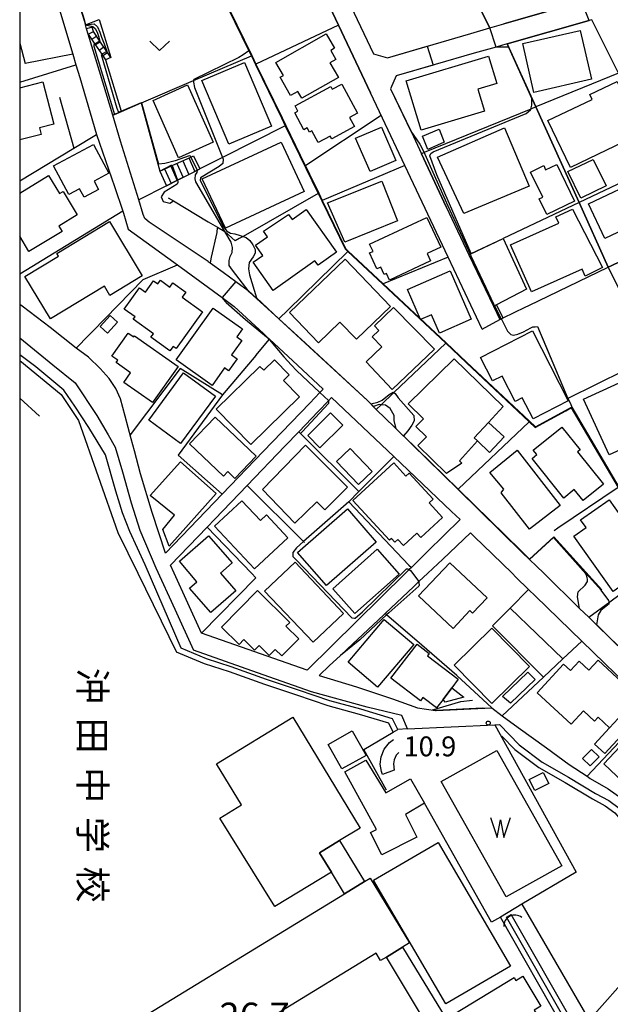
# Model space of a CAD drawing. Extents: x -24000 to -22000, y 91500 to 93000.
# Drawn here: x -24000 to -23889, y 92292 to 92477 of the extents above; entities that cross this region are included whole.
import ezdxf
from ezdxf.enums import TextEntityAlignment as Align

# ---------------------------------------------------------------- set-up
doc = ezdxf.new("R2010")
doc.units = 0
for name, color, linetype in [('2101000', 7, 'Continuous'), ('2101001', 7, 'Continuous'), ('2214000', 3, 'Continuous'), ('2214111', 3, 'Continuous'), ('2214121', 3, 'Continuous'), ('2214990', 3, 'Continuous'), ('3001000', 4, 'Continuous'), ('3002000', 5, 'Continuous'), ('3003000', 7, 'Continuous'), ('4219000', 6, 'Continuous'), ('4219990', 1, 'Continuous'), ('5101000', 4, 'Continuous'), ('5101001', 4, 'Continuous'), ('5102000', 4, 'Continuous'), ('5105000', 4, 'Continuous'), ('5105990', 5, 'Continuous'), ('6110000', 1, 'Continuous'), ('6110110', 1, 'Continuous'), ('6110120', 1, 'Continuous'), ('6130000', 3, 'Continuous'), ('6140000', 3, 'Continuous'), ('6313000', 3, 'Continuous'), ('7101001', 8, 'Continuous'), ('7102000', 2, 'Continuous'), ('7102001', 8, 'Continuous'), ('7303000', 1, 'Continuous'), ('7312000', 4, 'Continuous'), ('8131000', 7, 'Continuous'), ('999', 7, 'Continuous')]:
    doc.layers.add(name, color=color, linetype=linetype)
doc.styles.add('@ＭＳ ゴシック', font='txt')
doc.styles.add('Dm_Anotation', font='txt.shx', dxfattribs={"bigfont": 'PSCDM.shx'})

# ---------------------------------------------------------------- blocks, each defined once
blk = doc.blocks.new('421900')
at = {"layer": '4219990'}
blk.add_arc((-0.313, 0), 0.812, 292.61987, 67.38013, dxfattribs=at)
blk = doc.blocks.new('510500')
at = {"layer": '5105990'}
for p, q in [((-0.742, 0.562), (-0.238, -0.938)), ((-0.238, -0.938), (0.007, 0.393)), ((0.007, 0.393), (0.258, -0.935)), ((0.258, -0.935), (0.762, 0.568))]:
    blk.add_line(p, q, dxfattribs=at)
blk = doc.blocks.new('631300')
at = {"layer": '6313000'}
blk.add_lwpolyline([(0.75, 0.35), (0, -0.35), (-0.75, 0.35)], dxfattribs=at)
blk = doc.blocks.new('731200')
at = {"layer": '7312000'}
blk.add_circle((0, 0), 0.15, dxfattribs=at)

msp = doc.modelspace()

# ---------------------------------------------------------------- linework, layer by layer
at = {"layer": '2101000', "flags": 128}
for points in [[(-24000, 92501.25), (-23995.31, 92487.91), (-23992.51, 92479.34), (-23990, 92470.93), (-23989.4, 92468.91), (-23988.69, 92466.54), (-23985.54, 92455.76)], [(-23990.63, 92486.35), (-23989.71, 92483.37), (-23989.22, 92481.79), (-23989.16, 92481.58), (-23987.91, 92477.47), (-23987.61, 92476.48)], [(-23940, 92485.25), (-23933.24, 92471.02)], [(-23906.02, 92477.45), (-23895.28, 92480.53)], [(-23930.65, 92470.28), (-23914.91, 92474.86), (-23911.34, 92475.91), (-23908.69, 92476.68), (-23906.02, 92477.45)], [(-23892.07, 92477.45), (-23892.56, 92477.31), (-23908.03, 92472.9)], [(-23887.07, 92467.35), (-23889.25, 92471.79), (-23892.07, 92477.45)], [(-23987.07, 92474.73), (-23987.37, 92475.71), (-23987.61, 92476.48)], [(-23982.46, 92459.44), (-23984.95, 92467.75), (-23987.07, 92474.73)], [(-23908.03, 92472.9), (-23908.92, 92472.65), (-23910.15, 92472.3), (-23914.28, 92471.12)], [(-23933.24, 92471.02), (-23930.65, 92470.28)], [(-23914.28, 92471.12), (-23928.96, 92466.83)], [(-23928.96, 92466.83), (-23930.07, 92464.39)], [(-23931.56, 92458.88), (-23933.8, 92463.62)], [(-23930.07, 92464.39), (-23926.1, 92456.2), (-23924.23, 92452.15), (-23919.57, 92442.15)], [(-23964.45, 92431.82), (-23975.58, 92439.23), (-23976.38, 92439.95), (-23976.69, 92440.7), (-23977.55, 92443.46), (-23981, 92454.55), (-23982.46, 92459.44)], [(-23927.34, 92449.93), (-23931.56, 92458.88)], [(-23985.54, 92455.76), (-23982.12, 92445.95), (-23980.56, 92441.31)], [(-23919.15, 92432.6), (-23927.34, 92449.93)], [(-23980.56, 92441.31), (-23980.43, 92440.91), (-23979.51, 92437.88), (-23974.99, 92434.63), (-23970.24, 92431.15), (-23961.83, 92424.98), (-23959.55, 92423.3), (-23954, 92418.19), (-23953.37, 92417.61)], [(-23919.57, 92442.15), (-23915.25, 92433.09), (-23910.61, 92423.36), (-23909.43, 92420.88)], [(-23912.74, 92419.04), (-23919.15, 92432.6)], [(-23964.45, 92431.82), (-23964.07, 92431.54), (-23961.65, 92429.77), (-23959.23, 92428), (-23958.29, 92427.31)], [(-23958.29, 92427.31), (-23956.93, 92426.32)], [(-23956.93, 92426.32), (-23951.14, 92420.97)], [(-23951.14, 92420.97), (-23946.15, 92416.37)], [(-24000, 92417.4), (-23993.77, 92412.29), (-23989.55, 92408.89), (-23985.44, 92402.73), (-23983.3, 92399.1), (-23981.99, 92396.77), (-23980.63, 92392.09), (-23978.99, 92386.23), (-23977.34, 92381.09), (-23974.3, 92373.95), (-23970.74, 92366.14), (-23967.24, 92358.41)], [(-23953.37, 92417.61), (-23952.86, 92417.14), (-23947.58, 92412.26)], [(-23978.35, 92396.08), (-23978.95, 92398.34), (-23980.1, 92402.61), (-23980.98, 92405.9), (-23981.89, 92407.84), (-23983.15, 92409.69), (-23984.85, 92411.61), (-23987.01, 92413.73), (-23989.37, 92415.47)], [(-23946.15, 92416.37), (-23934.42, 92405.54)], [(-23947.58, 92412.26), (-23942.73, 92407.73)], [(-23947.36, 92399.67), (-23943.67, 92403.51), (-23941.78, 92405.48), (-23941.16, 92406.12), (-23929.42, 92394.96), (-23918.52, 92384.6)], [(-23942.73, 92407.73), (-23943.37, 92407.07), (-23945.29, 92405.07)], [(-23945.29, 92405.07), (-23954.05, 92395.96)], [(-23934.42, 92405.54), (-23932.73, 92403.89)], [(-23932.73, 92403.89), (-23929.3, 92400.52)], [(-23929.3, 92400.52), (-23917.32, 92388.78)], [(-23957.09, 92389.53), (-23949.97, 92396.94), (-23947.36, 92399.67)], [(-23972.53, 92376.73), (-23975.01, 92384.41), (-23977.2, 92391.73), (-23978.35, 92396.08)], [(-23954.05, 92395.96), (-23961.82, 92387.89)], [(-23963.19, 92383.17), (-23957.09, 92389.53)], [(-23961.82, 92387.89), (-23972.53, 92376.73)], [(-23917.32, 92388.78), (-23905.19, 92376.89)], [(-23918.52, 92384.6), (-23916.92, 92383.07)], [(-23964.66, 92381.65), (-23963.19, 92383.17)], [(-23916.92, 92383.07), (-23923.06, 92377.03)], [(-23971.55, 92374.47), (-23964.66, 92381.65)], [(-23912.62, 92378.28), (-23914.13, 92379.74), (-23914.95, 92380.55), (-23920.19, 92375.62)], [(-23907.13, 92372.93), (-23912.62, 92378.28)], [(-23923.06, 92377.03), (-23926.12, 92374.02), (-23926.53, 92373.62), (-23927.22, 92372.93), (-23945.77, 92354.65)], [(-23905.19, 92376.89), (-23901.15, 92372.93)], [(-23970.85, 92372.93), (-23971.55, 92374.47)], [(-23920.19, 92375.62), (-23923.04, 92372.93)], [(-23965.7, 92361.64), (-23970.85, 92372.93)], [(-23923.04, 92372.93), (-23924.7, 92371.37), (-23925.65, 92370.47)], [(-23891.83, 92358.03), (-23893.98, 92360.13), (-23902.73, 92368.64), (-23904.01, 92369.89), (-23906.4, 92372.22), (-23907.13, 92372.93)], [(-23901.15, 92372.93), (-23894.38, 92366.3), (-23892.67, 92364.62)], [(-23925.65, 92370.47), (-23931.08, 92365.35), (-23931.33, 92365.12), (-23938.25, 92358.6), (-23939.51, 92357.41), (-23941.54, 92355.5), (-23943.54, 92353.62)], [(-23892.67, 92364.62), (-23880.41, 92352.6)], [(-23945.77, 92354.65), (-23965.7, 92361.64)], [(-23926.86, 92343.54), (-23927.91, 92346.09), (-23934.47, 92347.66), (-23944.97, 92350.55), (-23955.16, 92354.17), (-23967.24, 92358.41)], [(-23882.42, 92348.87), (-23885.48, 92351.85), (-23891.83, 92358.03)], [(-23943.54, 92353.62), (-23936.47, 92351.51), (-23929.65, 92349.23), (-23924.99, 92347.56), (-23921.59, 92347.05)], [(-23921.59, 92347.05), (-23921.46, 92347.03), (-23910.97, 92347.54), (-23908.96, 92346.05), (-23905.97, 92343.84), (-23900.6, 92339.99), (-23896.33, 92336.84), (-23892.98, 92334.6), (-23892.38, 92334.21), (-23889.02, 92332.26), (-23886.44, 92330.41), (-23884.95, 92328.94), (-23883.29, 92326.75), (-23881.63, 92323.73), (-23881.35, 92323.27), (-23880.78, 92322.36), (-23879.65, 92320.55), (-23871.14, 92311.7), (-23870.93, 92311.49), (-23870.29, 92310.87), (-23868.49, 92309.85)], [(-23926.86, 92343.54), (-23910.39, 92344.32)], [(-23910.39, 92344.32), (-23909.47, 92344.36), (-23905.8, 92340.55), (-23901.43, 92337.28), (-23896.48, 92334.44), (-23891.38, 92331.37), (-23888.9, 92330.06), (-23886.91, 92328.56), (-23884.92, 92326.26), (-23883.4, 92323.59), (-23882.33, 92321.32), (-23882.01, 92320.59), (-23881.54, 92319.54), (-23879.7, 92317.71), (-23877.04, 92315.18), (-23877.75, 92314.32), (-23875.95, 92312.75), (-23874.81, 92311.1), (-23874.49, 92310.39), (-23874.45, 92310.27), (-23874.37, 92309.63), (-23874.46, 92309.16), (-23875.25, 92308.2)], [(-23875.25, 92308.2), (-23875.44, 92307.98), (-23884.24, 92298), (-23892.57, 92288.56), (-23901.97, 92277.92), (-23903.97, 92275.7), (-23921.72, 92257.24)]]:
    msp.add_lwpolyline(points, dxfattribs=at)
at = {"layer": '2101001', "flags": 128}
for points in [[(-23939.86, 92476.45), (-23946.17, 92489.8)], [(-23933.8, 92463.62), (-23939.86, 92476.45)], [(-23989.37, 92415.47), (-23994.24, 92419.32), (-23999.54, 92423.38), (-24000, 92423.71)], [(-23912.74, 92419.04), (-23909.43, 92420.88)]]:
    msp.add_lwpolyline(points, dxfattribs=at)
at = {"layer": '2214000', "flags": 128}
for points in [[(-23987.07, 92474.73), (-23985.81, 92472.87), (-23984.52, 92470.97), (-23983.8, 92469.9)], [(-23982.83, 92470.33), (-23983.59, 92471.47), (-23984.86, 92473.4), (-23986.06, 92475.21)], [(-23973.54, 92448.89), (-23971.24, 92449.93), (-23967.7, 92451.53), (-23967.23, 92451.74)], [(-23972.33, 92446.1), (-23970.26, 92447.14), (-23966.46, 92449.06), (-23966.03, 92449.28)]]:
    msp.add_lwpolyline(points, dxfattribs=at)
at = {"layer": '2214111', "flags": 128}
for points in [[(-23982.83, 92470.33), (-23983.8, 92469.9)], [(-23967.23, 92451.74), (-23966.03, 92449.28)]]:
    msp.add_lwpolyline(points, dxfattribs=at)
at = {"layer": '2214121', "flags": 128}
for points in [[(-23987.07, 92474.73), (-23986.06, 92475.21)], [(-23973.54, 92448.89), (-23972.33, 92446.1)]]:
    msp.add_lwpolyline(points, dxfattribs=at)
at = {"layer": '2214990', "flags": 128}
for points in [[(-23985.48, 92474.33), (-23986.39, 92473.73)], [(-23984.79, 92473.29), (-23985.69, 92472.69)], [(-23984.1, 92472.25), (-23984.99, 92471.66)], [(-23983.41, 92471.2), (-23984.29, 92470.62)], [(-23969.25, 92450.83), (-23968.08, 92448.25)], [(-23968.11, 92451.35), (-23966.96, 92448.81)], [(-23972.66, 92449.28), (-23971.43, 92446.55)], [(-23971.52, 92449.8), (-23970.31, 92447.12)], [(-23970.38, 92450.32), (-23969.19, 92447.68)]]:
    msp.add_lwpolyline(points, dxfattribs=at)
at = {"layer": '3001000', "flags": 128}
for points in [[(-23939.88, 92466.57), (-23946.79, 92462.62), (-23947.52, 92463.91), (-23948.89, 92463.13), (-23950.86, 92466.58), (-23950.27, 92466.92), (-23951.69, 92469.4), (-23942.22, 92474.82), (-23940.64, 92472.06), (-23941.34, 92471.66), (-23940.38, 92469.96), (-23941.47, 92469.34), (-23939.88, 92466.57)], [(-23894.25, 92475.45), (-23892.13, 92466.2), (-23903, 92463.71), (-23905.12, 92472.96), (-23894.25, 92475.45)], [(-23957.61, 92469.4), (-23952.5, 92457.37), (-23960.54, 92453.96), (-23965.65, 92465.98), (-23957.61, 92469.4)], [(-23912.35, 92460.16), (-23924.28, 92456.58), (-23927.08, 92465.9), (-23911.55, 92470.57), (-23910.01, 92465.43), (-23913.61, 92464.35), (-23912.35, 92460.16)], [(-23882.63, 92456.04), (-23896.11, 92449.57), (-23900.35, 92458.41), (-23892, 92462.42), (-23892.45, 92463.35), (-23887.32, 92465.81), (-23882.63, 92456.04)], [(-23968.35, 92465.13), (-23963.48, 92454.32), (-23970.07, 92451.4), (-23974.83, 92462.2), (-23968.35, 92465.13)], [(-23939.22, 92465.29), (-23936.27, 92459.83), (-23937.79, 92459.01), (-23936.85, 92457.28), (-23941.14, 92454.96), (-23941.42, 92455.47), (-23943.69, 92454.25), (-23944.9, 92456.5), (-23945.35, 92456.25), (-23945.77, 92457.03), (-23946.41, 92456.69), (-23948.13, 92459.88), (-23947.53, 92460.2), (-23948.07, 92461.21), (-23941.32, 92464.86), (-23941.03, 92464.32), (-23939.22, 92465.29)], [(-23936.64, 92455.06), (-23931.76, 92457.18), (-23929.03, 92450.88), (-23933.91, 92448.77), (-23936.64, 92455.06)], [(-23923.03, 92452.98), (-23924.04, 92455.47), (-23920.9, 92456.78), (-23919.95, 92454.31), (-23923.03, 92452.98)], [(-23921.2, 92451.48), (-23908.56, 92457.02), (-23903.91, 92446), (-23916.24, 92440.84), (-23921.2, 92451.48)], [(-23965.57, 92447.41), (-23950.69, 92454.36), (-23946.32, 92445.02), (-23961.21, 92438.07), (-23965.57, 92447.41)], [(-23993.63, 92449.87), (-23986.08, 92453.91), (-23983.18, 92448.48), (-23985.97, 92446.99), (-23985.12, 92445.41), (-23987.87, 92443.94), (-23988.73, 92445.54), (-23990.74, 92444.47), (-23993.63, 92449.87)], [(-23894.15, 92443.76), (-23896.58, 92448.77), (-23891.81, 92451.08), (-23889.39, 92446.07), (-23894.15, 92443.76)], [(-23898.69, 92450.14), (-23895.33, 92443.21), (-23900.57, 92440.67), (-23902.01, 92443.65), (-23901.35, 92443.97), (-23903.64, 92448.7), (-23901.16, 92449.9), (-23900.79, 92449.13), (-23898.69, 92450.14)], [(-23941.92, 92442.86), (-23931.68, 92446.96), (-23928.76, 92439.47), (-23938.65, 92435.46), (-23941.92, 92442.86)], [(-23878.97, 92441.17), (-23889.61, 92436.15), (-23892.7, 92442.7), (-23882.06, 92447.72), (-23878.97, 92441.17)], [(-23953.25, 92436.48), (-23954.03, 92437.55), (-23949.28, 92440.69), (-23948.61, 92439.75), (-23945.96, 92441.63), (-23940.25, 92433.56), (-23943.72, 92431.11), (-23944.3, 92431.93), (-23952.2, 92426.34), (-23955.97, 92431.66), (-23954.15, 92432.95), (-23955.51, 92434.87), (-23953.25, 92436.48)], [(-23895.74, 92441.7), (-23890.04, 92430.69), (-23893.31, 92429.03), (-23893.9, 92430.36), (-23903.44, 92426.09), (-23907.41, 92434.98), (-23898.31, 92439.05), (-23898.84, 92440.26), (-23895.74, 92441.7)], [(-23923.2, 92440.12), (-23920.59, 92434.51), (-23923.17, 92433.3), (-23922.52, 92431.9), (-23930.24, 92428.3), (-23930.82, 92429.56), (-23931.25, 92429.36), (-23931.89, 92430.75), (-23932.61, 92430.41), (-23934, 92433.41), (-23933.35, 92433.71), (-23933.99, 92435.09), (-23923.2, 92440.12)], [(-23976.87, 92429.1), (-23982.98, 92425.41), (-23984.02, 92427.14), (-23994.22, 92420.97), (-23999.04, 92428.96), (-23992.71, 92432.78), (-23993.02, 92433.3), (-23983.05, 92439.33), (-23976.87, 92429.1)], [(-23949.13, 92422.15), (-23938.63, 92432.25), (-23930.04, 92423.32), (-23936.47, 92417.13), (-23939.59, 92420.37), (-23943.65, 92416.46), (-23949.13, 92422.15)], [(-23978.57, 92420.89), (-23978.25, 92421.33), (-23980.29, 92422.8), (-23977.4, 92426.82), (-23976.29, 92426.02), (-23974.76, 92428.15), (-23973.96, 92427.57), (-23973.47, 92428.25), (-23971.68, 92426.96), (-23971.1, 92427.77), (-23968.66, 92426.02), (-23969.36, 92425.06), (-23965.51, 92422.29), (-23970.5, 92415.36), (-23971.08, 92415.78), (-23971.7, 92414.93), (-23975.25, 92417.49), (-23974.77, 92418.15), (-23978.57, 92420.89)], [(-23926.86, 92426.53), (-23918.81, 92430.02), (-23914.84, 92420.89), (-23920.84, 92418.28), (-23922.34, 92421.73), (-23924.39, 92420.84), (-23926.86, 92426.53)], [(-23970.47, 92413.25), (-23963.51, 92423), (-23958.38, 92419.34), (-23958, 92419.06), (-23959.07, 92417.56), (-23958.1, 92416.87), (-23958.41, 92416.44), (-23960.03, 92414.17), (-23959.01, 92413.44), (-23960.62, 92411.19), (-23961.37, 92411.72), (-23963.72, 92408.42), (-23970.47, 92413.25)], [(-23929.47, 92423.15), (-23921.73, 92415.26), (-23929.71, 92407.66), (-23934.66, 92412.84), (-23931.71, 92415.69), (-23933.52, 92417.56), (-23932.27, 92418.77), (-23933.1, 92419.63), (-23929.47, 92423.15)], [(-23981.56, 92420.35), (-23983.43, 92418.29), (-23984.8, 92419.53), (-23982.93, 92421.59), (-23981.56, 92420.35)], [(-23970.14, 92411.98), (-23974.97, 92405.16), (-23980.36, 92408.98), (-23979.09, 92410.78), (-23981.83, 92412.71), (-23981.51, 92413.15), (-23982.62, 92413.93), (-23979.53, 92418.3), (-23978.47, 92417.55), (-23978.32, 92417.77), (-23970.14, 92411.98)], [(-23903.29, 92418.71), (-23896.51, 92405.51), (-23903.15, 92402.09), (-23905.19, 92406.05), (-23906.53, 92405.35), (-23909.02, 92410.18), (-23910.79, 92409.27), (-23913.06, 92413.69), (-23903.29, 92418.71)], [(-23923.84, 92402.11), (-23926.72, 92404.9), (-23918.02, 92413.42), (-23908.81, 92404.43), (-23911.58, 92401.43), (-23914.27, 92398.52), (-23913.64, 92397.92), (-23917.07, 92394.19), (-23916.58, 92393.74), (-23919.5, 92391.75), (-23924.88, 92397.08), (-23923.28, 92398.69), (-23925.27, 92400.67), (-23923.84, 92402.11)], [(-23962.94, 92403.91), (-23954.68, 92412.01), (-23953.94, 92411.26), (-23951.93, 92413.23), (-23949.14, 92410.39), (-23950.24, 92409.31), (-23947.22, 92406.23), (-23956.4, 92397.24), (-23962.94, 92403.91)], [(-23893.65, 92405.84), (-23880.18, 92412), (-23876.03, 92402.93), (-23877.87, 92402.08), (-23877.19, 92400.6), (-23888.82, 92395.28), (-23893.65, 92405.84)], [(-23975.66, 92401.83), (-23969.08, 92410.77), (-23963.08, 92406.35), (-23969.65, 92397.41), (-23975.66, 92401.83)], [(-23963.14, 92402.44), (-23955.42, 92395.05), (-23959.43, 92390.86), (-23960.77, 92392.14), (-23961.58, 92391.29), (-23967.96, 92397.4), (-23963.14, 92402.44)], [(-23939.07, 92400.92), (-23943.4, 92396.65), (-23945.68, 92398.96), (-23941.35, 92403.23), (-23939.07, 92400.92)], [(-23889.88, 92389.77), (-23893.73, 92386.67), (-23895.39, 92388.73), (-23897.35, 92387.15), (-23903.36, 92394.62), (-23902.46, 92395.35), (-23903.13, 92396.19), (-23897.74, 92400.53), (-23894.28, 92396.24), (-23894.77, 92395.85), (-23889.88, 92389.77)], [(-23948.13, 92382.37), (-23954.21, 92388.73), (-23946.1, 92397.14), (-23938.16, 92389.21), (-23942.46, 92384.91), (-23943.95, 92386.4), (-23948.13, 92382.37)], [(-23937.68, 92396.51), (-23933.51, 92392.16), (-23936.09, 92389.68), (-23940.27, 92394.03), (-23937.68, 92396.51)], [(-23903.83, 92381.28), (-23909.19, 92388.13), (-23908.66, 92388.85), (-23911.31, 92391.97), (-23906.14, 92396.2), (-23898.08, 92385.71), (-23903.83, 92381.28)], [(-23969.69, 92394.01), (-23962.94, 92387.98), (-23971.82, 92378.03), (-23973.03, 92381.21), (-23970.79, 92383.91), (-23975.39, 92387.62), (-23969.69, 92394.01)], [(-23937.13, 92386.68), (-23929.43, 92393.77), (-23927.15, 92391.29), (-23926.53, 92391.86), (-23921.99, 92386.93), (-23922.74, 92386.24), (-23920.22, 92383.5), (-23924.32, 92379.72), (-23925.06, 92380.52), (-23927.6, 92378.18), (-23928.66, 92379.33), (-23929.25, 92378.79), (-23929.89, 92379.49), (-23930.23, 92379.18), (-23937.13, 92386.68)], [(-23955.72, 92373.77), (-23963.25, 92381.84), (-23958.1, 92386.64), (-23954.6, 92382.88), (-23953.44, 92383.96), (-23949.42, 92379.65), (-23955.72, 92373.77)], [(-23888.04, 92369.47), (-23895.49, 92379.96), (-23893.17, 92381.59), (-23894.19, 92383.03), (-23888.79, 92386.83), (-23882.38, 92377.72), (-23883.07, 92377.23), (-23881.11, 92374.32), (-23888.04, 92369.47)], [(-23932.73, 92378.83), (-23942.13, 92370.63), (-23947.58, 92376.88), (-23938.18, 92385.08), (-23932.73, 92378.83)], [(-23964.37, 92379.99), (-23959.92, 92374.88), (-23962.14, 92372.94), (-23959.23, 92369.62), (-23963.92, 92365.51), (-23967.94, 92370.1), (-23966.57, 92371.3), (-23969.88, 92375.25), (-23964.37, 92379.99)], [(-23928.39, 92372.79), (-23936.76, 92365.34), (-23940.93, 92370.02), (-23932.57, 92377.47), (-23928.39, 92372.79)], [(-23944.66, 92359.92), (-23953.8, 92369.58), (-23948.05, 92375.01), (-23938.91, 92365.36), (-23944.66, 92359.92)], [(-23924.75, 92368.66), (-23918.84, 92374.92), (-23911.83, 92368.3), (-23914.56, 92365.41), (-23915.08, 92365.89), (-23918.25, 92362.53), (-23924.75, 92368.66)], [(-23955.12, 92369.66), (-23949.06, 92363.67), (-23949.77, 92362.95), (-23947.37, 92360.58), (-23950.58, 92357.33), (-23951.8, 92358.53), (-23952.92, 92357.39), (-23954.83, 92359.27), (-23955.7, 92358.39), (-23957.75, 92360.42), (-23958.63, 92359.52), (-23961.92, 92362.77), (-23955.12, 92369.66)], [(-23925.67, 92359.52), (-23932.49, 92351.44), (-23938.06, 92356.13), (-23931.25, 92364.22), (-23925.67, 92359.52)], [(-23910.91, 92362.56), (-23903.81, 92355.34), (-23910.93, 92348.34), (-23918.03, 92355.57), (-23910.91, 92362.56)], [(-23917.28, 92352.92), (-23918.49, 92351.3), (-23920.15, 92349.11), (-23921.37, 92347.51), (-23923.93, 92349.47), (-23924.41, 92348.85), (-23929.98, 92353.14), (-23925.05, 92359.54), (-23922.74, 92357.76), (-23923.05, 92357.36), (-23917.28, 92352.92)], [(-23888.74, 92343.75), (-23890.88, 92345.74), (-23891.57, 92345), (-23893.66, 92346.95), (-23896, 92344.43), (-23902.42, 92350.39), (-23897.42, 92355.78), (-23896.13, 92354.59), (-23894.49, 92356.35), (-23892.65, 92354.64), (-23890.89, 92356.54), (-23885.53, 92351.56), (-23886.82, 92350.17), (-23884.65, 92348.16), (-23888.74, 92343.75)], [(-23908.91, 92349.66), (-23904.14, 92354.29), (-23902.76, 92352.89), (-23907.41, 92348.43), (-23908.91, 92349.66)], [(-23891.58, 92340.69), (-23888.74, 92343.75), (-23884.65, 92348.16), (-23882.72, 92346.37), (-23889.65, 92338.91), (-23891.58, 92340.69)], [(-23941.21, 92316.48), (-23951.9, 92310.02), (-23962.28, 92326.69), (-23958.17, 92329.24), (-23962.88, 92336.99), (-23948.45, 92345.76), (-23935.75, 92324.84), (-23939.65, 92322.47), (-23943.45, 92320.16), (-23941.21, 92316.48)], [(-23934.67, 92338.56), (-23939.23, 92336), (-23941.82, 92340.63), (-23937.26, 92343.19), (-23934.67, 92338.56)], [(-23883.86, 92343.3), (-23873.68, 92333.7), (-23876.73, 92330.46), (-23875.78, 92329.56), (-23878.75, 92326.42), (-23889.84, 92336.94), (-23883.86, 92343.3)], [(-23893.83, 92337.94), (-23892.14, 92339.68), (-23890.71, 92338.29), (-23892.4, 92336.55), (-23893.83, 92337.94)], [(-23933.83, 92324), (-23932.67, 92324.59), (-23938.69, 92335.43), (-23934.68, 92337.65), (-23930.94, 92331.48), (-23926.27, 92334.12), (-23923.66, 92329.53), (-23927.21, 92327.37), (-23925.06, 92323.13), (-23931.68, 92319.76), (-23933.83, 92324)], [(-23901.23, 92335.3), (-23900.21, 92333.25), (-23902.85, 92331.93), (-23903.88, 92333.99), (-23901.23, 92335.3)], [(-23921.07, 92322.1), (-23907.41, 92298.77), (-23919.59, 92291.63), (-23933.26, 92314.97), (-23921.07, 92322.1)], [(-23930.84, 92300.48), (-23927.77, 92302.36), (-23919.55, 92288.84), (-23922.67, 92286.93), (-23930.84, 92300.48)]]:
    msp.add_lwpolyline(points, close=True, dxfattribs=at)
for points in [[(-24000, 92464.58), (-23995.61, 92465.7), (-23993.58, 92457.73), (-23996.29, 92457.05), (-23995.97, 92455.79), (-24000, 92454.77)], [(-24000, 92444.71), (-23994.55, 92448.05), (-23992.49, 92444.63), (-23991.83, 92445.03), (-23989.19, 92440.64), (-23992.59, 92438.5), (-23991.98, 92437.48), (-23998.26, 92433.71), (-24000, 92436.6)]]:
    msp.add_lwpolyline(points, dxfattribs=at)
at = {"layer": '3002000', "flags": 128}
for points in [[(-23927.77, 92302.36), (-23930.84, 92300.48), (-23931.95, 92299.8), (-23932.79, 92301.18), (-23969.34, 92278.81), (-23968.6, 92277.61), (-23969.5, 92277.06), (-23972.76, 92275.06), (-23974.29, 92274.13), (-23974.99, 92275.28), (-23981.17, 92271.5), (-23982.67, 92270.58), (-23986.94, 92277.55), (-23989.21, 92281.26), (-23989.32, 92281.44), (-23938.73, 92312.4), (-23934.94, 92314.72), (-23933.89, 92315.36), (-23926.44, 92303.17), (-23927.77, 92302.36)], [(-23906.74, 92296.63), (-23906.41, 92296.08), (-23905.12, 92296.86), (-23901.67, 92291.2), (-23902.97, 92290.42), (-23900.31, 92286.04), (-23987.21, 92233.21), (-23993.64, 92243.78), (-23982.65, 92250.46), (-23985.34, 92254.88), (-23975.03, 92261.15), (-23972.4, 92256.82), (-23964.68, 92261.49), (-23961.45, 92263.48), (-23946.17, 92272.77), (-23947.41, 92274.81), (-23940.09, 92279.26), (-23938.8, 92277.14), (-23922.67, 92286.93), (-23919.55, 92288.84), (-23906.74, 92296.63)]]:
    msp.add_lwpolyline(points, close=True, dxfattribs=at)
at = {"layer": '3003000', "flags": 128}
for points in [[(-23914.27, 92398.52), (-23911.58, 92401.43), (-23908.64, 92398.7), (-23911.35, 92395.77), (-23913.64, 92397.92), (-23914.27, 92398.52)], [(-23920.15, 92349.11), (-23918.49, 92351.3), (-23916.21, 92349.57), (-23919.72, 92348.58), (-23920.15, 92349.11)], [(-23943.45, 92320.16), (-23939.65, 92322.47), (-23934.94, 92314.72), (-23938.73, 92312.4), (-23941.21, 92316.48), (-23943.45, 92320.16)]]:
    msp.add_lwpolyline(points, close=True, dxfattribs=at)
at = {"layer": '5101000', "flags": 128}
for points in [[(-24000, 92417.4), (-23993.77, 92412.29), (-23989.55, 92408.89), (-23985.44, 92402.73), (-23983.3, 92399.1), (-23981.99, 92396.77), (-23980.63, 92392.09), (-23978.99, 92386.23), (-23977.34, 92381.09), (-23974.3, 92373.95), (-23970.74, 92366.14), (-23967.24, 92358.41)], [(-23969.53, 92358.78), (-23976.32, 92374.55), (-23979.21, 92380.84), (-23980.59, 92384.37), (-23981.84, 92388.47), (-23983.79, 92395.33), (-23986.93, 92400.44), (-23989.58, 92404.5), (-23991.7, 92407.54), (-23996.99, 92411.94), (-24000, 92414.2)], [(-23926.86, 92343.54), (-23928.66, 92343.43), (-23929.65, 92345.48), (-23935.65, 92347.25), (-23941.52, 92348.88), (-23947.38, 92350.84), (-23953.46, 92352.88), (-23960.09, 92355.25), (-23964.78, 92356.77), (-23969.53, 92358.78)], [(-23926.86, 92343.54), (-23927.91, 92346.09), (-23934.47, 92347.66), (-23944.97, 92350.55), (-23955.16, 92354.17), (-23967.24, 92358.41)], [(-23896.53, 92287.63), (-23907.92, 92307.59)], [(-23895.66, 92288.12), (-23907.04, 92308.08)]]:
    msp.add_lwpolyline(points, dxfattribs=at)
at = {"layer": '5101001', "flags": 128}
for points in [[(-23908.16, 92308.02), (-23907.29, 92308.52)], [(-23907.92, 92307.59), (-23908.16, 92308.02)], [(-23907.04, 92308.08), (-23907.29, 92308.52)]]:
    msp.add_lwpolyline(points, dxfattribs=at)
at = {"layer": '5102000', "flags": 128}
msp.add_lwpolyline([(-23909.03, 92342.17), (-23906.59, 92339.65), (-23902.09, 92336.27), (-23897.09, 92333.41), (-23891.97, 92330.32), (-23889.54, 92329.05), (-23887.73, 92327.68), (-23885.91, 92325.57), (-23884.46, 92323.04), (-23883.42, 92320.82), (-23882.87, 92319.58), (-23882.55, 92318.85), (-23880.54, 92316.85), (-23878.03, 92314.48)], dxfattribs=at)
at = {"layer": '5105000', "flags": 128}
msp.add_lwpolyline([(-23909.99, 92339.49), (-23897.76, 92317.69), (-23908.24, 92311.82), (-23920.47, 92333.61), (-23909.99, 92339.49)], dxfattribs=at)
at = {"layer": '6110000', "flags": 128}
for points in [[(-23938.32, 92531.28), (-23938.05, 92530.72), (-23937.38, 92529.35), (-23937.21, 92528.99), (-23929.49, 92513.15), (-23927.38, 92508.83), (-23921.02, 92495.77), (-23911.74, 92476.72), (-23911.34, 92475.91)], [(-23945.5, 92497.16), (-23940.55, 92486.44), (-23940, 92485.25), (-23933.24, 92471.02), (-23930.65, 92470.28), (-23914.91, 92474.86)], [(-23990.63, 92486.35), (-23989.71, 92483.37), (-23989.22, 92481.79), (-23989.16, 92481.58), (-23987.91, 92477.47), (-23987.61, 92476.48)], [(-23963.43, 92485.29), (-23956.77, 92471.59), (-23956.3, 92470.63), (-23955.52, 92469.01), (-23950.61, 92458.9), (-23949.9, 92457.44), (-23947.19, 92451.86), (-23943.69, 92444.66), (-23943.02, 92443.28), (-23938.6, 92434.19), (-23938.09, 92433.7), (-23931.55, 92427.56), (-23919.64, 92416.36), (-23915.79, 92412.74), (-23903.9, 92401.56), (-23902.75, 92400.48), (-23896.97, 92403.6), (-23895.96, 92404.15), (-23887.09, 92389.11), (-23886.73, 92388.49), (-23881.92, 92380.34), (-23878.72, 92374.9), (-23877.56, 92372.93), (-23876.78, 92371.62)], [(-23892.07, 92477.45), (-23892.56, 92477.31), (-23908.03, 92472.9), (-23902.65, 92460.98), (-23894.49, 92442.93), (-23888.98, 92430.72), (-23888.42, 92430.98), (-23873.52, 92438.14), (-23873.04, 92438.36)], [(-24000, 92473.04), (-23998.95, 92469.19)], [(-23908.03, 92472.9), (-23908.92, 92472.65)], [(-23914.28, 92471.12), (-23928.96, 92466.83), (-23930.07, 92464.39), (-23926.1, 92456.2)], [(-23982.46, 92459.44), (-23980.83, 92460.14), (-23977.07, 92461.75)], [(-23977.07, 92461.75), (-23973.54, 92448.89)], [(-23972, 92443.85), (-23971.01, 92443.26), (-23964.43, 92439.32), (-23962.66, 92438.27), (-23961.32, 92437.47)], [(-23915.25, 92433.09), (-23915.05, 92433.19), (-23908.83, 92436.13), (-23904.42, 92426.55), (-23910.06, 92423.64), (-23910.43, 92423.45), (-23910.61, 92423.36)], [(-23964.45, 92431.82), (-23964.07, 92431.54), (-23961.65, 92429.77), (-23959.23, 92428), (-23958.29, 92427.31), (-23956.93, 92426.32), (-23951.14, 92420.97), (-23946.15, 92416.37), (-23934.42, 92405.54), (-23932.73, 92403.89)], [(-23909.43, 92420.88), (-23909.18, 92421), (-23908.81, 92421.18), (-23904.68, 92423.18), (-23903.99, 92423.51), (-23888.98, 92430.72)], [(-23902.31, 92419.51), (-23896.59, 92405.94)], [(-24000, 92417.4), (-23993.77, 92412.29), (-23989.55, 92408.89), (-23985.44, 92402.73), (-23983.3, 92399.1), (-23981.99, 92396.77), (-23980.63, 92392.09), (-23978.99, 92386.23), (-23977.34, 92381.09), (-23974.3, 92373.95), (-23970.74, 92366.14), (-23967.24, 92358.41)], [(-23969.53, 92358.78), (-23976.32, 92374.55), (-23979.21, 92380.84), (-23980.59, 92384.37), (-23981.84, 92388.47), (-23983.79, 92395.33), (-23986.93, 92400.44), (-23989.58, 92404.5), (-23991.7, 92407.54), (-23996.99, 92411.94), (-24000, 92414.2)], [(-23929.3, 92400.52), (-23917.32, 92388.78), (-23905.19, 92376.89), (-23901.15, 92372.93), (-23894.38, 92366.3), (-23892.67, 92364.62), (-23880.41, 92352.6), (-23870.18, 92342.57)], [(-23947.36, 92399.67), (-23947.11, 92399.42), (-23947.02, 92399.33), (-23936.06, 92388.38), (-23937.92, 92386.41), (-23926.58, 92374.5), (-23926.12, 92374.02)], [(-23903.85, 92375.58), (-23899.27, 92379.84), (-23890.21, 92369.81)], [(-23907.49, 92366.36), (-23897.55, 92356.78)], [(-23929.53, 92342.92), (-23930.36, 92344.64), (-23935.93, 92346.29), (-23941.82, 92347.93), (-23947.7, 92349.9), (-23953.79, 92351.94), (-23960.41, 92354.31), (-23965.13, 92355.83), (-23970.42, 92358.07)], [(-23926.86, 92343.54), (-23928.66, 92343.43), (-23929.65, 92345.48), (-23935.65, 92347.25), (-23941.52, 92348.88), (-23947.38, 92350.84), (-23953.46, 92352.88), (-23960.09, 92355.25), (-23964.78, 92356.77), (-23969.53, 92358.78)], [(-23938.25, 92358.6), (-23939.51, 92357.41), (-23941.54, 92355.5), (-23943.54, 92353.62), (-23936.47, 92351.51), (-23929.65, 92349.23), (-23924.99, 92347.56), (-23921.59, 92347.05), (-23921.46, 92347.03), (-23910.97, 92347.54), (-23908.96, 92346.05), (-23905.97, 92343.84), (-23900.6, 92339.99), (-23896.33, 92336.84), (-23892.98, 92334.6), (-23892.38, 92334.21), (-23889.02, 92332.26), (-23886.44, 92330.41)], [(-23922.14, 92347.13), (-23921.26, 92347.4), (-23916.8, 92348.75), (-23914.61, 92348.99)], [(-23928.49, 92339.08), (-23929.01, 92338.58), (-23929.39, 92337.72), (-23929.48, 92336.98), (-23929.37, 92335.79), (-23931.54, 92334.92), (-23931.78, 92335.5), (-23932, 92336.89), (-23931.81, 92338.26), (-23931.25, 92339.72), (-23930.25, 92340.98), (-23929.49, 92341.56)], [(-23875.25, 92308.2), (-23875.44, 92307.98), (-23884.24, 92298), (-23892.57, 92288.56), (-23901.97, 92277.92), (-23903.97, 92275.7), (-23921.72, 92257.24)]]:
    msp.add_lwpolyline(points, dxfattribs=at)
at = {"layer": '6110110', "flags": 128}
for points in [[(-23987.61, 92476.48), (-23987.56, 92476.5), (-23985.03, 92477.47), (-23982.83, 92470.33)], [(-23987.07, 92474.73), (-23985.81, 92472.87), (-23984.52, 92470.97), (-23983.8, 92469.9), (-23980.85, 92460.19), (-23980.83, 92460.14)]]:
    msp.add_lwpolyline(points, dxfattribs=at)
at = {"layer": '6110120', "flags": 128}
for points in [[(-23982.83, 92470.33), (-23983.59, 92471.47), (-23984.86, 92473.4), (-23986.06, 92475.21), (-23986.32, 92476.06), (-23987.37, 92475.71), (-23987.61, 92476.48)], [(-23980.83, 92460.14), (-23982.46, 92459.44), (-23984.95, 92467.75), (-23987.07, 92474.73)]]:
    msp.add_lwpolyline(points, dxfattribs=at)
at = {"layer": '6130000', "flags": 128}
for points in [[(-23946.17, 92489.8), (-23939.86, 92476.45), (-23933.8, 92463.62)], [(-23939.86, 92476.45), (-23955.43, 92469.05), (-23955.47, 92469.03), (-23955.52, 92469.01)], [(-23977.07, 92461.75), (-23977.03, 92461.77), (-23967.19, 92465.98), (-23956.3, 92470.63)], [(-23986.29, 92418.61), (-23976.69, 92428.4), (-23970.24, 92431.15)], [(-23989.37, 92415.47), (-23994.24, 92419.32), (-23999.54, 92423.38), (-24000, 92423.71)], [(-23986.29, 92418.61), (-23986.97, 92417.92), (-23989.37, 92415.47)], [(-24000, 92413.1), (-23992.15, 92406.67), (-23988.92, 92401.81), (-23981.49, 92380.64), (-23977.71, 92372.93), (-23970.42, 92358.07)], [(-23936.06, 92388.38), (-23929.42, 92394.96)], [(-23965.7, 92361.64), (-23955.45, 92372.09)], [(-23910.98, 92307.04), (-23923.66, 92329.53)], [(-23905.25, 92310.44), (-23892.57, 92288.56)], [(-23897.4, 92287.13), (-23909.31, 92308.03)]]:
    msp.add_lwpolyline(points, dxfattribs=at)
at = {"layer": '6140000', "flags": 128}
for points in [[(-23899.3, 92493.5), (-23896.47, 92487.14), (-23895.62, 92485.24), (-23893.72, 92480.98), (-23894.01, 92480.9), (-23895.28, 92480.53), (-23906.02, 92477.45), (-23908.69, 92476.68)], [(-23990, 92470.93), (-23998.95, 92469.19)], [(-24000, 92465.69), (-23989.4, 92468.91)], [(-23887.07, 92467.35), (-23902.65, 92460.98), (-23903.6, 92460.59), (-23923.72, 92452.36), (-23924.23, 92452.15)], [(-23992.52, 92462.86), (-23989.81, 92453.19), (-23985.54, 92455.76)], [(-23946.21, 92449.85), (-23931.82, 92459.42)], [(-23949.9, 92457.44), (-23961.73, 92451.46), (-23966.03, 92449.28), (-23966.46, 92449.06), (-23968.05, 92448.26), (-23970.26, 92447.14), (-23972.33, 92446.1), (-23977.55, 92443.46)], [(-24000, 92447.06), (-23989.81, 92453.19)], [(-23919.57, 92442.15), (-23924.23, 92452.15)], [(-23927.34, 92449.93), (-23942.93, 92443.32), (-23942.98, 92443.3), (-23943.02, 92443.28)], [(-23878.75, 92450.38), (-23879.05, 92450.24), (-23894.49, 92442.93), (-23908.83, 92436.13)], [(-23943.69, 92444.66), (-23957.87, 92436.54), (-23958.6, 92436.12), (-23959.34, 92435.69), (-23961.3, 92437.45), (-23961.32, 92437.47)], [(-23980.56, 92441.31), (-24000, 92429.39)], [(-23951.14, 92420.97), (-23951.1, 92421), (-23949.38, 92422.69), (-23938.09, 92433.7)], [(-23919.15, 92432.6), (-23931.45, 92427.6), (-23931.5, 92427.58), (-23931.55, 92427.56)], [(-23955.47, 92414.08), (-23952.86, 92417.14)], [(-23932.73, 92403.89), (-23931.82, 92404.75), (-23929.42, 92407.05), (-23919.64, 92416.36)], [(-23955.47, 92414.08), (-23961.74, 92406.62), (-23969.73, 92411.63), (-23979.15, 92399.07)], [(-23880.57, 92413.85), (-23896.59, 92405.94)], [(-23947.58, 92412.26), (-23942.73, 92407.73), (-23943.37, 92407.07), (-23945.29, 92405.07), (-23954.05, 92395.96)], [(-24000, 92406.02), (-23996.26, 92402.63)], [(-23961.74, 92406.62), (-23970.1, 92395.25)], [(-23903.9, 92401.56), (-23917.28, 92388.81), (-23917.32, 92388.78)], [(-23957.09, 92389.53), (-23949.97, 92396.94)], [(-23961.82, 92387.89), (-23970.1, 92395.25)], [(-23954.05, 92395.96), (-23961.82, 92387.89)], [(-23963.19, 92383.17), (-23957.09, 92389.53)], [(-23957.09, 92389.53), (-23946.44, 92378.94), (-23946.25, 92378.75)], [(-23887.09, 92389.11), (-23898.46, 92381.43), (-23899.21, 92380.93)], [(-23918.52, 92384.6), (-23916.92, 92383.07), (-23923.06, 92377.03), (-23926.12, 92374.02)], [(-23964.66, 92381.65), (-23956.26, 92372.93), (-23955.45, 92372.09)], [(-23925.65, 92370.47), (-23924.7, 92371.37), (-23923.04, 92372.93), (-23920.19, 92375.62), (-23914.95, 92380.55)], [(-23912.62, 92378.28), (-23907.13, 92372.93), (-23906.4, 92372.22)], [(-23945.77, 92354.65), (-23965.7, 92361.64), (-23970.85, 92372.93), (-23971.55, 92374.47)], [(-23892.67, 92364.62), (-23888.66, 92367.57), (-23881.39, 92372.93), (-23878.72, 92374.9)], [(-23901.22, 92353.33), (-23910.8, 92363), (-23907.49, 92366.36), (-23904.01, 92369.89)], [(-23910.97, 92347.54), (-23917.56, 92353.65), (-23924.13, 92359.38), (-23930.78, 92365.1), (-23931.08, 92365.35)], [(-23901.22, 92353.33), (-23897.55, 92356.78), (-23893.98, 92360.13)], [(-23891.83, 92358.03), (-23885.48, 92351.85)], [(-23908.96, 92346.05), (-23901.22, 92353.33)], [(-23880.95, 92347.43), (-23892.98, 92334.6)], [(-23930.8, 92331.98), (-23935.09, 92339.67), (-23929.53, 92342.92), (-23928.66, 92343.43)], [(-23926.86, 92343.54), (-23910.39, 92344.32)], [(-23910.39, 92344.32), (-23895.06, 92316.49), (-23905.25, 92310.44), (-23909.31, 92308.03), (-23910.98, 92307.04)]]:
    msp.add_lwpolyline(points, dxfattribs=at)
at = {"layer": '7101001', "flags": 128}
msp.add_lwpolyline([(-23963.34, 92485.33), (-23956.21, 92470.67), (-23955.43, 92469.05), (-23950.52, 92458.94), (-23949.81, 92457.48), (-23947.1, 92451.9), (-23943.6, 92444.7), (-23942.93, 92443.32), (-23938.52, 92434.25), (-23938.02, 92433.77), (-23931.48, 92427.63), (-23931.45, 92427.6), (-23919.57, 92416.43), (-23915.72, 92412.81), (-23903.83, 92401.63), (-23902.73, 92400.6), (-23897.02, 92403.69), (-23895.92, 92404.28), (-23887, 92389.16)], dxfattribs=at)
at = {"layer": '7102000', "flags": 128}
for points in [[(-23956.77, 92471.59), (-23957.85, 92470.84), (-23958.67, 92470.3), (-23967.16, 92466.17), (-23967.19, 92465.98), (-23967.23, 92465.64), (-23967.01, 92464.67), (-23961.73, 92451.46), (-23961.6, 92451.14), (-23961.67, 92450.32), (-23962.35, 92449.72), (-23965.88, 92447.61), (-23965.96, 92447.16), (-23961.67, 92438.52), (-23961, 92437.62), (-23960.25, 92437.17), (-23959.39, 92437.02), (-23958.42, 92436.74), (-23957.87, 92436.54), (-23957.31, 92436.34), (-23956.61, 92435.74), (-23956.03, 92434.97), (-23955.58, 92434.04), (-23955.58, 92433.36), (-23955.95, 92432.68), (-23956.7, 92431.63), (-23956.85, 92430.43), (-23956.63, 92429.3), (-23955.34, 92424.92)], [(-23907.81, 92472.3), (-23910.15, 92472.28), (-23910.15, 92472.3)], [(-23914.83, 92433.29), (-23921.32, 92448.16), (-23922.62, 92451.75), (-23922.46, 92452.17), (-23922, 92452.53), (-23911.65, 92456.77), (-23904.46, 92459.77), (-23903.63, 92460.47), (-23903.6, 92460.59), (-23903.39, 92461.34), (-23903.39, 92462.5)], [(-23926.19, 92456.39), (-23924.53, 92453.94), (-23923.72, 92452.36), (-23923.59, 92452.1), (-23919.21, 92442.3), (-23915.05, 92433.19), (-23914.91, 92432.89), (-23912.08, 92426.9), (-23910.6, 92423.78), (-23910.43, 92423.45), (-23909.18, 92421), (-23909.06, 92420.76), (-23907.97, 92418.68), (-23907.33, 92417.99), (-23906.83, 92417.89), (-23906.01, 92418.06), (-23904.94, 92418.52), (-23903.61, 92419.28), (-23903.18, 92419.47), (-23902.77, 92419.5), (-23902.31, 92419.51)], [(-23967.7, 92451.53), (-23967.77, 92451.67), (-23968.02, 92451.75), (-23970.68, 92450.81), (-23972.62, 92450.28), (-23973.84, 92450.17)], [(-23973.54, 92448.89), (-23971.28, 92450.05), (-23971.24, 92449.93)], [(-23956.69, 92426.1), (-23959.86, 92430.19), (-23960.52, 92431.02), (-23960.52, 92432.02), (-23960.27, 92432.76), (-23959.94, 92433.51), (-23959.86, 92434.43), (-23960.11, 92435.43), (-23961.3, 92437.45), (-23961.77, 92438.25), (-23966.76, 92446.82), (-23966.93, 92447.4), (-23966.85, 92448.18), (-23966.52, 92448.59), (-23966.44, 92449.01), (-23966.46, 92449.06)], [(-23970.26, 92447.14), (-23970.18, 92446.89), (-23970.18, 92446.75), (-23970.32, 92446.38), (-23972.74, 92444.92), (-23973.33, 92444.04), (-23972.91, 92443.13), (-23971.71, 92442.81), (-23971.01, 92443.26)], [(-23962.66, 92438.27), (-23962.84, 92437.59), (-23962.84, 92437.29), (-23963.89, 92432.6), (-23964.07, 92431.54)], [(-23860.69, 92403.37), (-23860.7, 92403.4), (-23860.91, 92403.5), (-23861.38, 92403.5), (-23872.5, 92398.54), (-23872.91, 92398.54), (-23873.32, 92398.8), (-23879.61, 92412.22), (-23879.74, 92412.5), (-23881.93, 92416.82), (-23888.98, 92430.72)], [(-23961.83, 92424.98), (-23961.67, 92424.73), (-23961.07, 92424.09), (-23957.41, 92420.85), (-23953.44, 92417.58), (-23952.87, 92416.99), (-23950.18, 92413.82), (-23948.75, 92412.24), (-23947.79, 92411.25)], [(-23908.81, 92421.18), (-23910.06, 92423.65)], [(-23947.79, 92411.25), (-23943.37, 92407.07)], [(-23933.76, 92404.96), (-23932.43, 92405.26), (-23931.6, 92405.63), (-23930.32, 92406.69), (-23929.57, 92407.14), (-23929.42, 92407.05), (-23929.2, 92406.91), (-23928.59, 92406.09), (-23925.66, 92402.7), (-23925.59, 92401.73), (-23926.04, 92400.9), (-23926.79, 92399.85), (-23927.58, 92398.91)], [(-23896.59, 92405.94), (-23896.12, 92404.97), (-23895.88, 92404.31)], [(-23941.78, 92405.47), (-23941.78, 92404.99), (-23946.7, 92399.63), (-23947.02, 92399.33)], [(-23928.98, 92400.21), (-23929.37, 92401.78), (-23929.37, 92402.7), (-23930.12, 92404.03), (-23931.03, 92404.7), (-23931.82, 92404.75), (-23932.2, 92404.78), (-23933.28, 92404.43)], [(-23937.92, 92386.41), (-23946.44, 92378.94), (-23947.8, 92377.74), (-23948.46, 92376.87), (-23948.46, 92376.72), (-23948.46, 92376.13), (-23947.87, 92375.47), (-23937.38, 92364.55), (-23936.87, 92364.48), (-23936.72, 92364.48), (-23935.33, 92365.65), (-23927.05, 92373.79), (-23926.83, 92373.79), (-23926.53, 92373.62)], [(-23924.7, 92371.37), (-23924.7, 92371.15), (-23924.63, 92370.71), (-23924.7, 92370.49), (-23930.35, 92365.5), (-23930.78, 92365.1), (-23935.84, 92360.37), (-23939.51, 92357.41), (-23939.55, 92357.38)], [(-23894.38, 92366.3), (-23894.81, 92368.46), (-23894.64, 92369.46), (-23893.31, 92370.71), (-23892.89, 92371.37), (-23892.89, 92371.83)], [(-23892.89, 92371.83), (-23892.94, 92372.08)], [(-23888.8, 92367.19), (-23888.78, 92367.28), (-23888.77, 92367.39), (-23888.79, 92367.57), (-23888.88, 92367.82), (-23890.3, 92369.73)], [(-23888.8, 92367.19), (-23890.38, 92365.91), (-23890.91, 92365.08), (-23891.17, 92363.22)]]:
    msp.add_lwpolyline(points, dxfattribs=at)
at = {"layer": '7102001', "flags": 128}
for points in [[(-23998.7, 92557.9), (-23996.8, 92554.01), (-23988.76, 92537.45), (-23988.28, 92536.47), (-23980.56, 92520.57), (-23980.38, 92520.2), (-23980.16, 92519.74), (-23972.65, 92504.29), (-23971.37, 92501.65), (-23964.51, 92487.53), (-23963.43, 92485.29), (-23956.77, 92471.59)], [(-23910.15, 92472.3), (-23911.34, 92475.91), (-23911.74, 92476.72), (-23921.02, 92495.77), (-23927.38, 92508.83), (-23929.49, 92513.15), (-23937.21, 92528.99)], [(-23944.83, 92495.72), (-23940.55, 92486.44), (-23940, 92485.25), (-23933.24, 92471.02), (-23930.65, 92470.28), (-23923.12, 92472.47), (-23922.02, 92468.86), (-23928.96, 92466.83), (-23930.07, 92464.39), (-23926.19, 92456.39)], [(-23988.53, 92484.5), (-23989.92, 92484.06), (-23989.71, 92483.37), (-23989.16, 92481.58), (-23987.61, 92476.48), (-23986.22, 92476.16), (-23985.78, 92475.8), (-23985.41, 92475.13), (-23985.14, 92474.37), (-23984.86, 92473.4), (-23985.81, 92472.87), (-23986.03, 92472.75), (-23986.03, 92472.45), (-23982.14, 92459.58), (-23980.83, 92460.14), (-23977.07, 92461.75), (-23973.54, 92448.89)], [(-23963.38, 92485.31), (-23956.25, 92470.65), (-23955.47, 92469.03), (-23950.57, 92458.92), (-23949.86, 92457.46), (-23947.15, 92451.88), (-23943.65, 92444.68), (-23942.98, 92443.3), (-23938.56, 92434.22), (-23938.06, 92433.74), (-23931.52, 92427.6), (-23931.5, 92427.58), (-23919.61, 92416.4), (-23915.76, 92412.78), (-23903.87, 92401.6), (-23902.74, 92400.54), (-23896.99, 92403.64), (-23895.94, 92404.22), (-23887.05, 92389.14)], [(-23989, 92481.22), (-23987.86, 92477.49), (-23987.56, 92476.49), (-23985.97, 92476.66), (-23985.34, 92476.1), (-23984.87, 92475.13), (-23984.57, 92474.19), (-23984.07, 92472.92), (-23983.55, 92471.49), (-23983.59, 92471.47), (-23984.52, 92470.97), (-23984.66, 92470.89), (-23981.66, 92460.74), (-23981.36, 92459.97), (-23980.85, 92460.19), (-23977.04, 92461.82), (-23977.03, 92461.77), (-23973.84, 92450.17)], [(-23873.4, 92438.2), (-23873.52, 92438.14), (-23888.42, 92430.98), (-23888.98, 92430.72), (-23894.49, 92442.93), (-23902.65, 92460.98), (-23908.03, 92472.9), (-23892.56, 92477.31), (-23894.01, 92480.9)], [(-23907.81, 92472.3), (-23903.39, 92462.5)], [(-23966.46, 92449.06), (-23967.7, 92451.53)], [(-23971.24, 92449.93), (-23970.26, 92447.14)], [(-23971.01, 92443.26), (-23964.43, 92439.32), (-23962.66, 92438.27)], [(-23914.83, 92433.29), (-23908.83, 92436.13), (-23904.42, 92426.55), (-23910.06, 92423.65)], [(-23964.07, 92431.54), (-23961.65, 92429.77), (-23959.23, 92428), (-23961.83, 92424.98)], [(-23908.81, 92421.18), (-23904.68, 92423.18), (-23903.99, 92423.51), (-23888.98, 92430.72)], [(-23956.69, 92426.1), (-23951.14, 92420.97), (-23946.15, 92416.37), (-23934.42, 92405.54), (-23933.28, 92404.43)], [(-23955.34, 92424.92), (-23951.1, 92421), (-23946.12, 92416.41), (-23934.39, 92405.58), (-23933.76, 92404.96)], [(-23902.31, 92419.51), (-23901.25, 92417), (-23896.59, 92405.94)], [(-23943.37, 92407.07), (-23941.78, 92405.57), (-23941.78, 92405.47)], [(-23895.88, 92404.31), (-23886.96, 92389.19), (-23886.9, 92389.09)], [(-23947.02, 92399.33), (-23936.06, 92388.38), (-23937.92, 92386.41)], [(-23928.98, 92400.21), (-23917.32, 92388.78), (-23905.19, 92376.89), (-23904.37, 92376.09)], [(-23927.58, 92398.91), (-23917.28, 92388.81), (-23905.45, 92377.22)], [(-23890.3, 92369.73), (-23899.28, 92379.76), (-23903.84, 92375.58), (-23905.45, 92377.22)], [(-23892.94, 92372.08), (-23893, 92372.41), (-23893.19, 92372.82), (-23899.28, 92379.69), (-23903.84, 92375.56), (-23904.37, 92376.09)], [(-23926.53, 92373.62), (-23926.31, 92373.49), (-23924.7, 92371.37)], [(-23894.38, 92366.3), (-23892.67, 92364.62), (-23880.41, 92352.6), (-23870.18, 92342.57)], [(-23891.17, 92363.22), (-23880.36, 92352.63), (-23871.84, 92344.27)], [(-23939.55, 92357.38), (-23941.54, 92355.5), (-23943.54, 92353.62), (-23936.47, 92351.51), (-23929.65, 92349.23), (-23924.99, 92347.56), (-23921.59, 92347.05)], [(-23912.67, 92347.46), (-23921.46, 92347.03), (-23921.59, 92347.05)], [(-23912.67, 92347.46), (-23910.97, 92347.54), (-23908.96, 92346.05), (-23905.97, 92343.84), (-23900.6, 92339.99), (-23896.33, 92336.84), (-23892.97, 92334.61), (-23892.38, 92334.21), (-23889.02, 92332.26), (-23886.44, 92330.41), (-23884.95, 92328.94), (-23883.29, 92326.75), (-23881.63, 92323.73), (-23881.35, 92323.27), (-23880.78, 92322.36), (-23880.36, 92321.68), (-23881.99, 92320.61), (-23882.01, 92320.59)]]:
    msp.add_lwpolyline(points, dxfattribs=at)
at = {"layer": '999', "flags": 128}
msp.add_lwpolyline([(-24000, 91500), (-22000, 91500), (-22000, 93000), (-24000, 93000)], close=True, dxfattribs=at)

# ---------------------------------------------------------------- block references
at = {"layer": '4219000', "xscale": 2.5, "yscale": 2.5, "zscale": 2.5, "rotation": 117.0006547034394}
msp.add_blockref('421900', (-23906.98, 92307.08), dxfattribs=at)
at = {"layer": '5105000', "xscale": 2.5, "yscale": 2.5, "zscale": 2.5}
msp.add_blockref('510500', (-23909.31, 92325.4), dxfattribs=at)
at = {"layer": '6313000', "xscale": 2.5, "yscale": 2.5, "zscale": 2.5}
msp.add_blockref('631300', (-23973.61, 92472.53), dxfattribs=at)
at = {"layer": '7312000', "xscale": 2.5, "yscale": 2.5, "zscale": 2.5}
msp.add_blockref('731200', (-23911.63, 92344.66, 10.9), dxfattribs=at)

# ---------------------------------------------------------------- texts
at = {"layer": '7303000', "style": 'Dm_Anotation'}
msp.add_text('26.7', height=5, dxfattribs=at).set_placement((-23962.31, 92286.87))
at = {"layer": '7312000', "style": 'Dm_Anotation'}
msp.add_text('10.9', height=3.75, dxfattribs=at).set_placement((-23927.59, 92338.38))
at = {"layer": '8131000', "style": '@ＭＳ ゴシック'}
for s, p in [('沖', (-23986.27, 92351.68)), ('田', (-23986.27, 92342.3)), ('中', (-23986.27, 92332.93)), ('学', (-23986.27, 92323.55)), ('校', (-23986.27, 92314.18))]:
    msp.add_text(s, height=5, rotation=270, dxfattribs=at).set_placement(p, align=Align.MIDDLE_CENTER)

doc.saveas('drawing.dxf')
